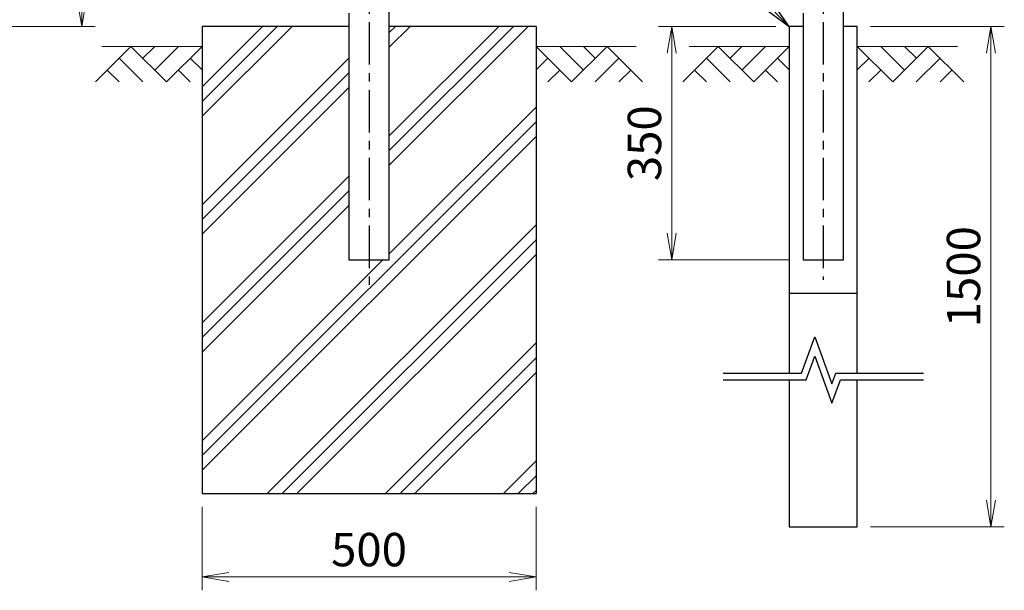
# Model space of a CAD drawing. Units: millimetres. Extents: x 1307 to 9707, y 1074 to 7014.
# Drawn here: x 4743 to 6217, y 3392 to 4247 of the extents above; entities that cross this region are included whole.
import ezdxf

# ---------------------------------------------------------------- set-up
doc = ezdxf.new("R2010")
doc.units = ezdxf.units.MM
doc.linetypes.add('CENTER', pattern=[50.8, 31.75, -6.35, 6.35, -6.35])
doc.linetypes.add('CENTERX2', pattern=[4, 2.5, -0.5, 0.5, -0.5])
doc.layers.get('Defpoints').update_dxf_attribs({"color": 8})
for name, color, linetype in [('1', 7, 'Continuous'), ('CENTER', 2, 'CENTERX2'), ('D-STR1', 1, 'Continuous'), ('D-STR4', 7, 'Continuous')]:
    doc.layers.add(name, color=color, linetype=linetype)
for name, color, linetype, lineweight in [('D-DCR-HCH', 7, 'Continuous', 13), ('D-STR-DIM', 7, 'Continuous', 13), ('D-STR-TXT', 7, 'Continuous', 13)]:
    doc.layers.add(name, color=color, linetype=linetype, lineweight=lineweight)
doc.styles.add('XT', font='txt.shx', dxfattribs={"width": 0.9, "bigfont": 'bigfont'})
doc.styles.add('ゴシック', font='txt')
doc.dimstyles.new('ISO1', dxfattribs={"dimscale": 20, "dimtxt": 4, "dimasz": 3, "dimexe": 2, "dimexo": 2, "dimgap": 0.5, "dimtad": 1, "dimdec": 0, "dimdsep": 46, "dimtxsty": 'XT', "dimblk": 'DARROWS', "dimcen": -1, "dimclrd": 2, "dimclre": 1, "dimclrt": 3, "dimadec": 0, "dimazin": 0, "dimtfac": 1, "dimtdec": 0, "dimtix": 1, "dimtmove": 2, "dimatfit": 3, "dimldrblk": 'DARROWS', "dimfxl": 1, "dimtvp": 0.875, "dimtolj": 1, "dimarcsym": 0})
doc.dimstyles.new('STYLE', dxfattribs={"dimscale": 20, "dimtxt": 2.5, "dimasz": 2, "dimexe": 1, "dimexo": 1, "dimgap": 0.8, "dimtad": 1, "dimdsep": 46, "dimtxsty": 'ゴシック', "dimblk": 'OPEN', "dimcen": 1e-08, "dimclrd": 256, "dimclre": 256, "dimclrt": 256, "dimadec": 0, "dimazin": 2, "dimtfac": 1, "dimtmove": 2, "dimatfit": 3, "dimldrblk": 'OPEN', "dimfxl": 1, "dimtolj": 1, "dimtzin": 0, "dimlwd": -1, "dimlwe": -1, "dimarcsym": 0})

# ---------------------------------------------------------------- blocks, each defined once
blk = doc.blocks.new('_Open')
at = {"color": 0, "linetype": 'ByBlock', "lineweight": -2}
for p, q in [((-1, 0.167), (0, 0)), ((-1, -0.167), (0, 0)), ((0, 0), (-1, 0))]:
    blk.add_line(p, q, dxfattribs=at)
blk = doc.blocks.new('*D22')
at = {"layer": 'D-STR-DIM'}
for p, q in [((4080, 6394.7), (4855.8, 6394.7)), ((4835.8, 4276.6), (4835.8, 6354.7)), ((4330, 4236.6), (4855.8, 4236.6))]:
    blk.add_line(p, q, dxfattribs=at)
at = {"layer": 'Defpoints', "color": 0}
for p in [(4060, 6394.7), (4835.8, 6394.7), (4310, 4236.6)]:
    blk.add_point(p, dxfattribs=at)
at = {"layer": 'D-STR-DIM', "xscale": 40, "yscale": 40, "zscale": 40}
for p, rotation in [((4835.8, 6394.7), 90), ((4835.8, 4236.6), 270)]:
    blk.add_blockref('_Open', p, dxfattribs=dict(at, rotation=rotation))
at = {"layer": 'D-STR-DIM', "insert": (4794.8, 5315.7), "char_height": 50, "attachment_point": 5, "rotation": 90, "style": 'ゴシック'}
blk.add_mtext('\\A1;2158', dxfattribs=at)
blk = doc.blocks.new('*D29')
at = {"layer": 'D-STR-DIM'}
for p, q in [((5016, 3516.6), (5016, 3391.6)), ((5516, 3516.6), (5516, 3391.6)), ((5056, 3411.6), (5476, 3411.6))]:
    blk.add_line(p, q, dxfattribs=at)
at = {"layer": 'Defpoints', "color": 0}
for p in [(5016, 3536.6), (5516, 3536.6), (5516, 3411.6)]:
    blk.add_point(p, dxfattribs=at)
at = {"layer": 'D-STR-DIM', "xscale": 40, "yscale": 40, "zscale": 40, "rotation": 180}
blk.add_blockref('_Open', (5016, 3411.6), dxfattribs=at)
at = {"layer": 'D-STR-DIM', "xscale": 40, "yscale": 40, "zscale": 40}
blk.add_blockref('_Open', (5516, 3411.6), dxfattribs=at)
at = {"layer": 'D-STR-DIM', "insert": (5266, 3452.6), "char_height": 50, "attachment_point": 5, "style": 'ゴシック'}
blk.add_mtext('\\A1;500', dxfattribs=at)
blk = doc.blocks.new('*D30')
at = {"layer": 'D-STR-DIM'}
for p, q in [((6016.8, 4236.5), (6217.1, 4236.5)), ((6197.1, 4196.5), (6197.1, 3526.6)), ((6016.8, 3486.6), (6217.1, 3486.6))]:
    blk.add_line(p, q, dxfattribs=at)
at = {"layer": 'Defpoints', "color": 0}
for p in [(5996.8, 4236.5), (5996.8, 3486.6), (6197.1, 3486.6)]:
    blk.add_point(p, dxfattribs=at)
at = {"layer": 'D-STR-DIM', "xscale": 40, "yscale": 40, "zscale": 40}
for p, rotation in [((6197.1, 4236.5), 90), ((6197.1, 3486.6), 270)]:
    blk.add_blockref('_Open', p, dxfattribs=dict(at, rotation=rotation))
at = {"layer": 'D-STR-DIM', "insert": (6156.1, 3861.5), "char_height": 50, "attachment_point": 5, "rotation": 90, "style": 'ゴシック'}
blk.add_mtext('\\A1;1500', dxfattribs=at)
blk = doc.blocks.new('*D31')
at = {"layer": 'D-STR-DIM'}
for p, q in [((5875.2, 4236.5), (5699.3, 4236.5)), ((5719.3, 4196.5), (5719.3, 3926.5)), ((5895.8, 3886.5), (5699.3, 3886.5))]:
    blk.add_line(p, q, dxfattribs=at)
at = {"layer": 'Defpoints', "color": 0}
for p in [(5895.2, 4236.5), (5719.3, 3886.5), (5915.8, 3886.5)]:
    blk.add_point(p, dxfattribs=at)
at = {"layer": 'D-STR-DIM', "xscale": 40, "yscale": 40, "zscale": 40}
for p, rotation in [((5719.3, 4236.5), 90), ((5719.3, 3886.5), 270)]:
    blk.add_blockref('_Open', p, dxfattribs=dict(at, rotation=rotation))
at = {"layer": 'D-STR-DIM', "insert": (5678.3, 4061.5), "char_height": 50, "attachment_point": 5, "rotation": 90, "style": 'ゴシック'}
blk.add_mtext('\\A1;350', dxfattribs=at)
blk = doc.blocks.new('DARROWS')
at = {"color": 0}
for p, q in [((0, 0), (-1, 0.167)), ((-1, -0.167), (0, 0)), ((0, 0), (-0.999, 0))]:
    blk.add_line(p, q, dxfattribs=at)

msp = doc.modelspace()

# ---------------------------------------------------------------- hatches: boundary and pattern name
at = {"layer": 'D-DCR-HCH'}
h = msp.add_hatch(dxfattribs=at)
h.set_pattern_fill('PLAST', color=256, scale=500, angle=45)
h.set_pattern_definition([(45, (82462.39, -10022.1), (-88.38835, 88.38835), []), (45, (82451.34, -10011.06), (-88.38835, 88.38835), []), (45, (82440.3, -10000.01), (-88.38835, 88.38835), [])])
h.paths.add_polyline_path([(5516.042, 3536.575), (5516.042, 4236.575), (5296.292, 4236.575), (5296.292, 3886.575), (5235.792, 3886.575), (5235.792, 4236.575), (5016.042, 4236.575), (5016.042, 3536.575)])

# ---------------------------------------------------------------- linework, layer by layer
for p, q in [((5915.792, 4236.503), (5895.242, 4236.503)), ((5895.242, 4236.503), (5895.242, 3717.076)), ((5996.842, 4236.503), (5976.292, 4236.503)), ((5996.842, 3717.076), (5996.842, 4236.503)), ((5895.242, 3707.076), (5895.242, 3486.575)), ((5996.842, 3486.575), (5996.842, 3707.076)), ((5895.242, 3486.575), (5996.842, 3486.575))]:
    msp.add_line(p, q)
for points in [[(5796.042, 3717.076), (5913.388, 3717.076), (5933.216, 3771.553), (5958.868, 3701.075), (5964.692, 3717.076), (6096.042, 3717.076)], [(5796.042, 3707.076), (5920.39, 3707.076), (5933.216, 3742.315), (5958.867, 3671.837), (5971.694, 3707.076), (6096.042, 3707.076)]]:
    msp.add_lwpolyline(points)
at = {"layer": '1', "color": 7, "linetype": 'Continuous'}
for p, q in [((5016.042, 4236.575), (5016.042, 3536.575)), ((5235.792, 4236.575), (5016.042, 4236.575)), ((5516.042, 4236.575), (5296.292, 4236.575)), ((5516.042, 4236.575), (5516.042, 3536.575)), ((5016.042, 3536.575), (5516.042, 3536.575))]:
    msp.add_line(p, q, dxfattribs=at)
at = {"layer": 'CENTER', "linetype": 'CENTER', "ltscale": 2}
for p, q in [((5266.042, 6071.575), (5266.042, 3836.666)), ((5946.042, 6071.575), (5946.042, 3856.666))]:
    msp.add_line(p, q, dxfattribs=at)
at = {"layer": 'D-DCR-HCH'}
for p, q in [((4909.618, 4206.575), (4856.406, 4153.363)), ((4866.042, 4206.575), (5016.042, 4206.575)), ((4909.618, 4206.575), (4962.83, 4153.363)), ((4927.262, 4188.745), (4945.092, 4206.575)), ((4945.092, 4171.101), (4980.567, 4206.575)), ((4962.83, 4153.363), (5016.042, 4206.575)), ((5666.042, 4206.575), (5516.042, 4206.575)), ((5569.254, 4153.363), (5516.042, 4206.575)), ((5586.991, 4171.101), (5551.516, 4206.575)), ((5622.466, 4206.575), (5569.254, 4153.363)), ((5604.821, 4188.745), (5586.991, 4206.575)), ((5622.466, 4206.575), (5675.678, 4153.363)), ((5788.818, 4206.575), (5735.606, 4153.363)), ((5745.242, 4206.575), (5895.242, 4206.575)), ((5788.818, 4206.575), (5842.03, 4153.363)), ((5806.462, 4188.745), (5824.292, 4206.575)), ((5824.292, 4171.101), (5859.767, 4206.575)), ((5842.03, 4153.363), (5895.242, 4206.575)), ((6146.842, 4206.575), (5996.842, 4206.575)), ((6050.054, 4153.363), (5996.842, 4206.575)), ((6067.791, 4171.101), (6032.316, 4206.575)), ((6103.266, 4206.575), (6050.054, 4153.363)), ((6085.621, 4188.745), (6067.791, 4206.575)), ((6103.266, 4206.575), (6156.478, 4153.363)), ((4891.88, 4188.838), (4927.518, 4153.363)), ((4998.304, 4188.838), (5016.042, 4171.182)), ((5533.779, 4188.838), (5516.042, 4171.182)), ((5640.203, 4188.838), (5604.566, 4153.363)), ((5771.08, 4188.838), (5806.718, 4153.363)), ((5877.504, 4188.838), (5895.242, 4171.182)), ((6014.579, 4188.838), (5996.842, 4171.182)), ((6121.003, 4188.838), (6085.366, 4153.363)), ((4874.143, 4171.101), (4891.962, 4153.363)), ((4980.567, 4171.101), (4998.386, 4153.363)), ((5551.516, 4171.101), (5533.698, 4153.363)), ((5657.94, 4171.101), (5640.122, 4153.363)), ((5753.343, 4171.101), (5771.162, 4153.363)), ((5859.767, 4171.101), (5877.586, 4153.363)), ((6032.316, 4171.101), (6014.498, 4153.363)), ((6138.74, 4171.101), (6120.922, 4153.363))]:
    msp.add_line(p, q, dxfattribs=at)
at = {"layer": 'D-STR1'}
for p, q in [((5296.292, 3886.575), (5296.292, 4262.575)), ((5976.292, 3886.503), (5976.292, 4262.575)), ((5235.792, 4256.575), (5235.792, 3886.575)), ((5915.792, 4256.575), (5915.792, 3886.503)), ((5235.792, 3886.575), (5296.292, 3886.575)), ((5915.792, 3886.503), (5976.292, 3886.503))]:
    msp.add_line(p, q, dxfattribs=at)
at = {"layer": 'D-STR4'}
msp.add_line((5895.242, 3836.575), (5996.842, 3836.575), dxfattribs=at)

# ---------------------------------------------------------------- dimensions: what is measured, and where the dimension line sits
at = {"layer": 'D-STR-DIM'}
dim = msp.add_linear_dim(base=(4835.81, 6394.739), p1=(4309.987, 4236.575), p2=(4059.987, 6394.739), angle=90, dimstyle='STYLE', override={"dimdec": 1, "dimrnd": 1}, dxfattribs=at)
dim.commit()
dim.dimension.update_dxf_attribs({"geometry": '*D22', "text_midpoint": (4794.81, 5315.657)})
dim = msp.add_linear_dim(base=(5719.324, 3886.503), p1=(5895.242, 4236.503), p2=(5915.792, 3886.503), angle=90, dimstyle='STYLE', dxfattribs=at)
dim.commit()
dim.dimension.update_dxf_attribs({"geometry": '*D31', "text_midpoint": (5678.324, 4061.503)})
dim = msp.add_aligned_dim(p1=(5996.842, 4236.503), p2=(5996.842, 3486.575), distance=200.295, text='1500', dimstyle='STYLE', override={"dimclrt": 256}, dxfattribs=at)
dim.commit()
dim.dimension.update_dxf_attribs({"geometry": '*D30', "text_midpoint": (6156.137, 3861.539)})
dim = msp.add_aligned_dim(p1=(5016.042, 3536.575), p2=(5516.042, 3536.575), distance=-125, dimstyle='STYLE', dxfattribs=at)
dim.commit()
dim.dimension.update_dxf_attribs({"geometry": '*D29', "text_midpoint": (5266.042, 3452.575)})

# ---------------------------------------------------------------- leaders
at = {"layer": 'D-STR-TXT', "annotation_type": 0, "has_hookline": 1, "hookline_direction": 1, "text_width": 254.6}
msp.add_leader([(5895.242, 4236.503), (5758.219, 4375.321), (5755.219, 4375.321)], dimstyle='ISO1', override={"dimclrd": 256}, dxfattribs=at)

doc.saveas('drawing.dxf')
